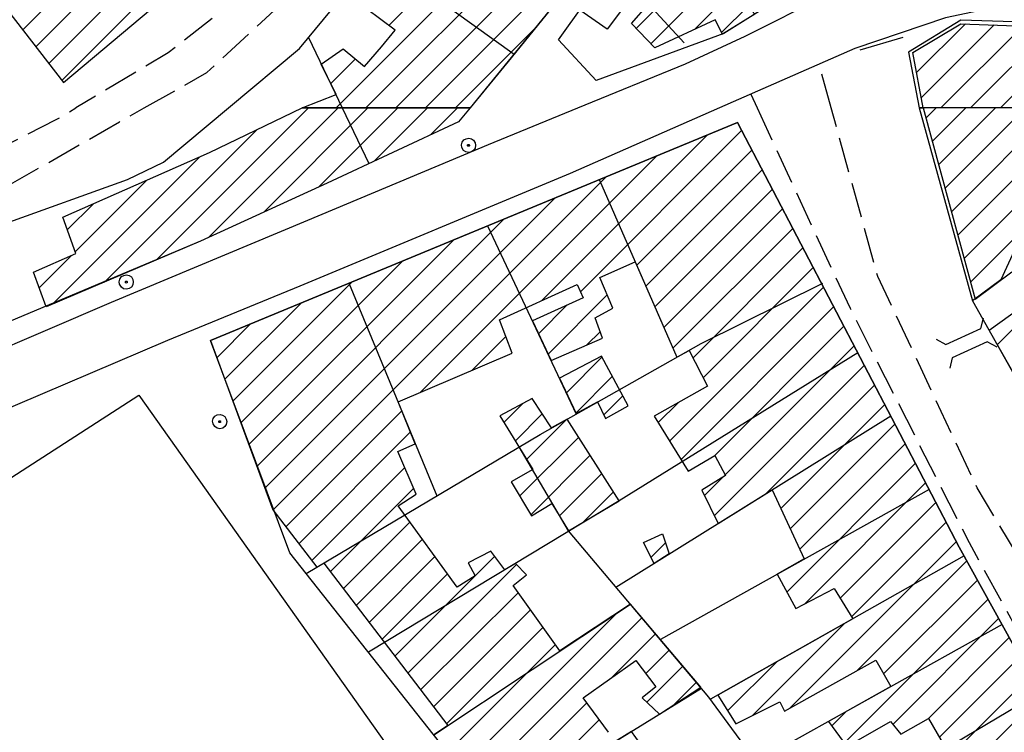
# Model space of a CAD drawing. Units: millimetres. Extents: x 5741 to 9021, y 664 to 6251.
# Drawn here: x 6950 to 7034, y 2411 to 2472 of the extents above; entities that cross this region are included whole.
import ezdxf

# ---------------------------------------------------------------- set-up
doc = ezdxf.new("R2010")
doc.units = ezdxf.units.MM
doc.linetypes.add('T01', pattern=[10000, 10000])
doc.linetypes.add('T12', pattern=[4, 3, -1])
for name, color, linetype in [('ACHURADO_CONSTRUCCION', 9, 'Continuous'), ('CANCHAS_ESTADIOS', 45, 'Continuous'), ('CONSTRUCCION', 243, 'Continuous'), ('OBRAS_DE_ARTE', 35, 'Continuous'), ('POSTACION', 40, 'Continuous'), ('RED_VIAL_DE_TIERRA', 20, 'Continuous'), ('RED_VIAL_PAVIMENTADA', 1, 'Continuous'), ('SUBDIVISION_PREDIAL', 9, 'Continuous')]:
    doc.layers.add(name, color=color, linetype=linetype)

# ---------------------------------------------------------------- blocks, each defined once
blk = doc.blocks.new('COD028', base_point=(665285.581675, 5896612.297235))
at = {"layer": 'POSTACION'}
for points in [[(665285.596979, 5896611.689933), (665285.355834, 5896611.731635), (665285.159074, 5896611.863198), (665285.014229, 5896612.108533), (665284.973947, 5896612.326902), (665285.03333, 5896612.556296), (665285.173022, 5896612.760109), (665285.37252, 5896612.863574), (665285.607806, 5896612.902086), (665285.831851, 5896612.857845), (665286.019323, 5896612.735298), (665286.141418, 5896612.51406), (665286.178534, 5896612.301785), (665286.13775, 5896612.05333), (665286.027848, 5896611.870959), (665285.835995, 5896611.741946)], [(665285.590431, 5896612.374756), (665285.618697, 5896612.369534), (665285.642106, 5896612.358016), (665285.652682, 5896612.337898), (665285.663474, 5896612.309604), (665285.669086, 5896612.287279), (665285.665691, 5896612.26364), (665285.654239, 5896612.240762), (665285.640564, 5896612.225997), (665285.613544, 5896612.222052), (665285.583647, 5896612.2129), (665285.551259, 5896612.22208), (665285.522885, 5896612.231391), (665285.510543, 5896612.242244), (665285.505962, 5896612.263579), (665285.505424, 5896612.284022), (665285.50931, 5896612.327115), (665285.523693, 5896612.353156), (665285.538479, 5896612.363865), (665285.554404, 5896612.369496), (665285.569379, 5896612.373051)]]:
    blk.add_lwpolyline(points, close=True, dxfattribs=at)

msp = doc.modelspace()

# ---------------------------------------------------------------- linework, layer by layer
at = {"layer": 'ACHURADO_CONSTRUCCION', "linetype": 'T01'}
for points in [[(6981.182, 2471.071), (7001.542, 2491.431)], [(6949.892, 2470.691), (6970.392, 2491.181)], [(6951.002, 2469.251), (6971.442, 2489.691)], [(6976.672, 2464.021), (7003.052, 2490.401)], [(6979.222, 2464.021), (7004.562, 2489.361)], [(6952.112, 2467.821), (6972.492, 2488.201)], [(6981.772, 2464.021), (7006.072, 2488.321)], [(6953.222, 2466.381), (6973.552, 2486.711)], [(6984.312, 2464.021), (7003.712, 2483.421)], [(7002.312, 2470.811), (7013.642, 2482.141)], [(7003.562, 2469.511), (7015.012, 2480.961)], [(7007.362, 2470.771), (7016.372, 2479.771)], [(7009.612, 2470.471), (7011.872, 2472.731)], [(7026.272, 2467.041), (7030.442, 2471.211)], [(7026.662, 2464.881), (7032.892, 2471.121)], [(6986.862, 2464.021), (6993.682, 2470.851)], [(7028.342, 2464.021), (7035.352, 2471.021)], [(7030.892, 2464.021), (7037.802, 2470.931)], [(7033.432, 2464.021), (7040.262, 2470.841)], [(6976.222, 2466.111), (6978.322, 2468.211)], [(6961.322, 2451.041), (6974.302, 2464.021)], [(6961.322, 2451.041), (6974.302, 2464.021)], [(6965.802, 2452.981), (6976.842, 2464.021)], [(6970.502, 2455.131), (6979.392, 2464.021)], [(6975.192, 2457.281), (6981.942, 2464.021)], [(6979.962, 2459.501), (6984.482, 2464.021)], [(6984.742, 2461.731), (6987.032, 2464.021)], [(7027.062, 2463.151), (7027.932, 2464.021)], [(7027.602, 2461.151), (7030.482, 2464.021)], [(7028.152, 2459.151), (7033.022, 2464.021)], [(7028.692, 2457.151), (7035.572, 2464.021)], [(7029.242, 2455.151), (7038.112, 2464.021)], [(6956.882, 2449.151), (6969.882, 2462.151)], [(6956.882, 2449.151), (6969.882, 2462.151)], [(6997.552, 2448.321), (7011.322, 2462.091)], [(6997.552, 2448.321), (7011.322, 2462.091)], [(7029.782, 2453.151), (7038.662, 2462.021)], [(6994.242, 2447.561), (7008.412, 2461.721)], [(6994.242, 2447.561), (7008.412, 2461.721)], [(7002.352, 2450.571), (7012.192, 2460.421)], [(7002.352, 2450.571), (7012.192, 2460.421)], [(6952.442, 2447.261), (6965.032, 2459.851)], [(6952.442, 2447.261), (6965.032, 2459.851)], [(6983.862, 2439.721), (7004.072, 2459.931)], [(6983.862, 2439.721), (7004.072, 2459.931)], [(7030.332, 2451.151), (7038.992, 2459.801)], [(7030.332, 2451.151), (7038.992, 2459.801)], [(7003.132, 2448.801), (7013.072, 2458.751)], [(7003.132, 2448.801), (7013.072, 2458.751)], [(6954.382, 2451.741), (6960.482, 2457.841)], [(6954.382, 2451.741), (6960.482, 2457.841)], [(6971.282, 2429.691), (6999.732, 2458.131)], [(6971.282, 2429.691), (6999.732, 2458.131)], [(7030.882, 2449.151), (7039.902, 2458.171)], [(7030.882, 2449.151), (7039.902, 2458.171)], [(7003.902, 2447.031), (7013.942, 2457.071)], [(7003.902, 2447.031), (7013.942, 2457.071)], [(6970.592, 2431.541), (6995.382, 2456.341)], [(6970.592, 2431.541), (6995.382, 2456.341)], [(6953.702, 2453.611), (6955.932, 2455.841)], [(7004.682, 2445.271), (7014.812, 2455.401)], [(7004.682, 2445.271), (7014.812, 2455.401)], [(6969.902, 2433.401), (6991.042, 2454.541)], [(6969.902, 2433.401), (6991.042, 2454.541)], [(7005.452, 2443.501), (7015.692, 2453.731)], [(7005.452, 2443.501), (7015.692, 2453.731)], [(6969.222, 2435.261), (6986.702, 2452.741)], [(6969.222, 2435.261), (6986.702, 2452.741)], [(7007.162, 2442.661), (7016.562, 2452.061)], [(7007.162, 2442.661), (7016.562, 2452.061)], [(6951.292, 2448.651), (6954.072, 2451.431)], [(6951.292, 2448.651), (6954.072, 2451.431)], [(6968.532, 2437.121), (6982.362, 2450.951)], [(6968.532, 2437.121), (6982.362, 2450.951)], [(7033.162, 2443.801), (7040.742, 2451.371)], [(7033.162, 2443.801), (7040.742, 2451.371)], [(7008.032, 2440.981), (7017.442, 2450.391)], [(7008.032, 2440.981), (7017.442, 2450.391)], [(6967.842, 2438.981), (6978.022, 2449.151)], [(6967.842, 2438.981), (6978.022, 2449.151)], [(7005.172, 2435.571), (7018.312, 2448.711)], [(7005.172, 2435.571), (7018.312, 2448.711)], [(6994.782, 2443.001), (6999.832, 2448.061)], [(6994.782, 2443.001), (6999.832, 2448.061)], [(6967.152, 2440.841), (6973.672, 2447.351)], [(6967.152, 2440.841), (6973.672, 2447.351)], [(6993.962, 2444.731), (6996.422, 2447.191)], [(6993.962, 2444.731), (6996.422, 2447.191)], [(7006.142, 2433.991), (7019.182, 2447.041)], [(7006.142, 2433.991), (7019.182, 2447.041)], [(6966.472, 2442.691), (6969.332, 2445.561)], [(6966.472, 2442.691), (6969.332, 2445.561)], [(7009.022, 2434.341), (7020.062, 2445.371)], [(7009.022, 2434.341), (7020.062, 2445.371)], [(6988.302, 2441.611), (6991.172, 2444.491)], [(6988.302, 2441.611), (6991.172, 2444.491)], [(6998.102, 2443.781), (6999.222, 2444.901)], [(6998.102, 2443.781), (6999.222, 2444.901)], [(7009.922, 2432.681), (7020.932, 2443.701)], [(7009.922, 2432.681), (7020.932, 2443.701)], [(6996.352, 2439.691), (6999.382, 2442.731)], [(6996.352, 2439.691), (6999.382, 2442.731)], [(7008.992, 2429.211), (7021.802, 2442.031)], [(7008.992, 2429.211), (7021.802, 2442.031)], [(6997.152, 2437.951), (7000.272, 2441.071)], [(6997.152, 2437.951), (7000.272, 2441.071)], [(7013.402, 2431.071), (7022.682, 2440.351)], [(7013.402, 2431.071), (7022.682, 2440.351)], [(6999.552, 2437.801), (7001.162, 2439.421)], [(6999.552, 2437.801), (7001.162, 2439.421)], [(6991.012, 2437.161), (6992.622, 2438.771)], [(6991.012, 2437.161), (6992.622, 2438.771)], [(7004.202, 2437.151), (7005.892, 2438.841)], [(7004.202, 2437.151), (7005.892, 2438.841)], [(7014.672, 2429.801), (7023.552, 2438.681)], [(7014.672, 2429.801), (7023.552, 2438.681)], [(6972.382, 2428.241), (6982.282, 2438.141)], [(6972.382, 2428.241), (6982.282, 2438.141)], [(6991.992, 2435.591), (6994.282, 2437.881)], [(6991.992, 2435.591), (6994.282, 2437.881)], [(6992.962, 2434.011), (6996.362, 2437.421)], [(6992.962, 2434.011), (6996.362, 2437.421)], [(7015.472, 2428.061), (7024.422, 2437.011)], [(7015.472, 2428.061), (7024.422, 2437.011)], [(6973.492, 2426.801), (6983.032, 2436.341)], [(6973.492, 2426.801), (6983.032, 2436.341)], [(6992.352, 2430.861), (6997.402, 2435.911)], [(6992.352, 2430.861), (6997.402, 2435.911)], [(7016.282, 2426.321), (7025.302, 2435.341)], [(7016.282, 2426.321), (7025.302, 2435.341)], [(6993.302, 2429.271), (6998.382, 2434.351)], [(6993.302, 2429.271), (6998.382, 2434.351)], [(6974.592, 2425.361), (6982.532, 2433.301)], [(6974.592, 2425.361), (6982.532, 2433.301)], [(7015.182, 2422.671), (7026.172, 2433.671)], [(7015.182, 2422.671), (7026.172, 2433.671)], [(6995.752, 2429.171), (6999.372, 2432.791)], [(6995.752, 2429.171), (6999.372, 2432.791)], [(7008.152, 2430.921), (7009.702, 2432.471)], [(7008.152, 2430.921), (7009.702, 2432.471)], [(6976.172, 2424.401), (6983.292, 2431.521)], [(6976.172, 2424.401), (6983.292, 2431.521)], [(7016.722, 2421.671), (7027.042, 2431.991)], [(7016.722, 2421.671), (7027.042, 2431.991)], [(6997.742, 2428.611), (7000.362, 2431.231)], [(6997.742, 2428.611), (7000.362, 2431.231)], [(7019.732, 2422.141), (7027.922, 2430.321)], [(7019.732, 2422.141), (7027.922, 2430.321)], [(6977.272, 2422.951), (6982.972, 2428.651)], [(6977.272, 2422.951), (6982.972, 2428.651)], [(7020.702, 2420.561), (7028.792, 2428.651)], [(7020.702, 2420.561), (7028.792, 2428.651)], [(6978.382, 2421.511), (6984.042, 2427.181)], [(6978.382, 2421.511), (6984.042, 2427.181)], [(7003.572, 2425.631), (7004.812, 2426.881)], [(7003.572, 2425.631), (7004.812, 2426.881)], [(7015.432, 2412.751), (7029.672, 2426.981)], [(7015.432, 2412.751), (7029.672, 2426.981)], [(6979.482, 2420.071), (6985.112, 2425.701)], [(6979.482, 2420.071), (6985.112, 2425.701)], [(6981.682, 2417.181), (6990.222, 2425.721)], [(6981.682, 2417.181), (6990.222, 2425.721)], [(6982.792, 2415.741), (6992.072, 2425.021)], [(6982.792, 2415.741), (6992.072, 2425.021)], [(7021.172, 2415.941), (7030.562, 2425.331)], [(7021.172, 2415.941), (7030.562, 2425.331)], [(6980.582, 2418.621), (6986.182, 2424.221)], [(6980.582, 2418.621), (6986.182, 2424.221)], [(7023.452, 2415.671), (7031.472, 2423.691)], [(7023.452, 2415.671), (7031.472, 2423.691)], [(6983.892, 2414.301), (6992.242, 2422.641)], [(6983.892, 2414.301), (6992.242, 2422.641)], [(7020.092, 2409.771), (7032.382, 2422.051)], [(7020.092, 2409.771), (7032.382, 2422.051)], [(6984.992, 2412.851), (6993.292, 2421.151)], [(6984.992, 2412.851), (6993.292, 2421.151)], [(6987.322, 2407.541), (7000.622, 2420.841)], [(6987.322, 2407.541), (7000.622, 2420.841)], [(6988.442, 2406.121), (7002.792, 2420.471)], [(6988.442, 2406.121), (7002.792, 2420.471)], [(7012.262, 2412.121), (7020.152, 2420.001)], [(7012.262, 2412.121), (7020.152, 2420.001)], [(7024.232, 2411.361), (7033.282, 2420.411)], [(7024.232, 2411.361), (7033.282, 2420.411)], [(6986.102, 2411.411), (6994.352, 2419.661)], [(6986.102, 2411.411), (6994.352, 2419.661)], [(7000.242, 2415.371), (7003.962, 2419.091)], [(7000.242, 2415.371), (7003.962, 2419.091)], [(6986.192, 2408.961), (6995.412, 2418.181)], [(6986.192, 2408.961), (6995.412, 2418.181)], [(7027.292, 2411.871), (7034.192, 2418.781)], [(7027.292, 2411.871), (7034.192, 2418.781)], [(7003.132, 2415.721), (7005.132, 2417.711)], [(7003.132, 2415.721), (7005.132, 2417.711)], [(7010.122, 2412.521), (7014.292, 2416.691)], [(7010.122, 2412.521), (7014.292, 2416.691)], [(7028.222, 2410.261), (7035.102, 2417.141)], [(7028.222, 2410.261), (7035.102, 2417.141)], [(7003.232, 2413.271), (7006.292, 2416.331)], [(7003.232, 2413.271), (7006.292, 2416.331)], [(7005.562, 2413.061), (7007.462, 2414.961)], [(7005.562, 2413.061), (7007.462, 2414.961)], [(7027.232, 2406.731), (7036.002, 2415.501)], [(7027.232, 2406.731), (7036.002, 2415.501)], [(7020.312, 2397.261), (7036.912, 2413.861)], [(7020.312, 2397.261), (7036.912, 2413.861)], [(6989.572, 2404.701), (6998.082, 2413.211)], [(6989.572, 2404.701), (6998.082, 2413.211)], [(7019.022, 2411.241), (7020.222, 2412.441)], [(7019.022, 2411.241), (7020.222, 2412.441)], [(6990.692, 2403.281), (6999.162, 2411.751)], [(6990.692, 2403.281), (6999.162, 2411.751)]]:
    msp.add_lwpolyline(points, dxfattribs=at)
at = {"layer": 'CANCHAS_ESTADIOS'}
msp.add_polyline3d([(6959.802, 2439.481, 3.01), (7007.552, 2372.151, 2.61), (6961.872, 2337.671, 2.67), (6905.342, 2404.361, 3.05)], close=True, dxfattribs=at)
msp.add_polyline3d([(6959.802, 2439.481, 3.01), (7007.552, 2372.151, 2.61), (6961.872, 2337.671, 2.67), (6905.342, 2404.361, 3.05)], close=True, dxfattribs=at)
at = {"layer": 'CONSTRUCCION'}
for points in [[(6923.48, 2464.021, 12.88), (6943.772, 2478.591, 12.88), (6953.372, 2466.191, 12.72), (6975.132, 2484.471, 12.72), (6967.012, 2495.961, 12.72), (6991.838, 2515.486, 12.72), (6987.118, 2522.39, 12.72), (7003.055, 2533.877, 12.72), (6997.252, 2551.961, 9.77), (6987.082, 2549.421, 9.77), (6987.12, 2548.784, 9.77), (6985.322, 2548.161, 9.77), (6985.949, 2544.407, 9.96), (6973.524, 2541.657, 12.5), (6965.646, 2539.978, 12.53), (6962.145, 2547.119, 11.26), (6947.671, 2537.8, 8.01), (6928.687, 2525.048, 11.35), (6910.512, 2512.691, 12.9), (6902.572, 2507.351, 14.45), (6910.193, 2464.021, 12.49), (6910.193, 2464.021, 12.49)], [(7016.442, 2479.711, 5.75), (7010.952, 2473.781, 5.75), (7012.462, 2472.05, 5.67), (7009.685, 2470.332, 5.6), (7009.062, 2471.551, 5.6), (7003.893, 2469.172, 5.6), (7001.912, 2471.231, 5.73), (7003.364, 2472.881, 5.77), (7002.348, 2474.101, 5.77), (6999.832, 2470.751, 5.77), (6997.488, 2472.383, 5.8), (7003.242, 2480.421, 5.71), (7004.692, 2479.541, 5.71), (7014.382, 2489.921, 5.56), (7011.152, 2491.501, 5.56), (7012.002, 2493.421, 5.56), (7011.382, 2493.771, 5.56), (7014.182, 2499.411, 5.88), (7020.264, 2496.445, 5.96), (7016.041, 2487.449, 5.79), (7012.426, 2483.208, 6.28), (7016.442, 2479.711, 5.88)], [(6973.776, 2464.021, 6.81), (6976.686, 2465.177, 6.81), (6975.392, 2467.77, 6.16), (6977.277, 2469.087, 6.16), (6979.082, 2467.571, 6.59), (6980.552, 2469.241, 6.56), (6981.707, 2470.68, 6.5), (6978.046, 2473.429, 6.72), (6980.926, 2476.548, 6.72), (6983.849, 2474.436, 6.15), (6993.762, 2486.831, 6), (6992.822, 2487.731, 6), (6994.772, 2489.951, 6), (6996.642, 2488.461, 6.03), (6997.682, 2490.211, 6.04), (6995.822, 2491.791, 6.73), (6997.782, 2494.011, 6.73), (7006.984, 2487.702, 6.35), (7000.752, 2479.541, 5.98), (6991.627, 2468.317, 5.98), (6988.134, 2464.021, 5.98), (6988.134, 2464.021, 5.98)], [(7026.822, 2464.021, 6.26), (7025.962, 2468.751, 6.97), (7030.062, 2471.221, 7.58), (7058.942, 2470.151, 7.75), (7068.182, 2470.051, 6.42), (7067.806, 2464.021, 6.42), (7067.806, 2464.021, 6.42)], [(6988.134, 2464.021, 5.98), (6987.132, 2462.846, 5.98), (6987.132, 2462.846, 5.98), (6975.897, 2457.601, 6.44), (6965.087, 2452.651, 6.72), (6951.892, 2447.021, 6.56), (6950.802, 2449.991, 6.64), (6954.439, 2451.592, 7.11), (6953.316, 2454.685, 7.04), (6965.859, 2460.206, 7.23), (6973.776, 2464.021, 6.81), (6973.776, 2464.021, 6.81), (6988.135, 2464.021, 5.64)], [(6988.134, 2464.021, 5.98), (6987.132, 2462.846, 5.98), (6987.132, 2462.846, 5.98), (6975.897, 2457.601, 6.44), (6965.087, 2452.651, 6.72), (6951.892, 2447.021, 6.56), (6950.802, 2449.991, 6.64), (6954.439, 2451.592, 7.11), (6953.316, 2454.685, 7.04), (6965.859, 2460.206, 7.23), (6973.776, 2464.021, 6.81), (6973.776, 2464.021, 6.81), (6988.135, 2464.021, 5.64)], [(6999.342, 2442.811, 5.43), (6995.772, 2440.945, 5.94), (6997.171, 2437.907, 5.86), (6999.007, 2438.905, 5.72), (6999.702, 2437.501, 5.68), (7001.613, 2438.587, 5.68)], [(6999.342, 2442.811, 5.43), (6995.772, 2440.945, 5.94), (6997.171, 2437.907, 5.86), (6999.007, 2438.905, 5.72), (6999.702, 2437.501, 5.68), (7001.613, 2438.587, 5.68)], [(7000.847, 2430.449, 5.93), (6996.426, 2437.451, 5.77), (6995.075, 2436.69, 5.62), (6993.412, 2439.191, 5.32), (6990.672, 2437.721, 5.41), (6993.492, 2433.151, 5.59), (6991.62, 2432.074, 5.23), (6993.377, 2429.166, 5.23), (6995.11, 2430.228, 5.96), (6996.519, 2427.892, 6.19)], [(7000.847, 2430.449, 5.93), (6996.426, 2437.451, 5.77), (6995.075, 2436.69, 5.62), (6993.412, 2439.191, 5.32), (6990.672, 2437.721, 5.41), (6993.492, 2433.151, 5.59), (6991.62, 2432.074, 5.23), (6993.377, 2429.166, 5.23), (6995.11, 2430.228, 5.96), (6996.519, 2427.892, 6.19)]]:
    msp.add_polyline3d(points, close=True, dxfattribs=at)
for points in [[(7076.952, 2464.021, 5.42), (7026.501, 2464.021, 5.8), (7026.822, 2464.021, 6.26), (7031.275, 2447.701, 7.19), (7034.402, 2450.011, 7.54)], [(7076.952, 2464.021, 5.42), (7026.501, 2464.021, 5.8), (7026.822, 2464.021, 6.26), (7031.275, 2447.701, 7.19), (7034.402, 2450.011, 7.54)], [(7045.917, 2397.586, 5.56), (7029.912, 2426.511, 5.69), (7010.957, 2462.776, 5.63), (6965.927, 2444.146, 6.66), (6971.272, 2429.701, 6.91), (6975.031, 2424.784, 7.01), (6975.61, 2425.129, 6.41), (6986.215, 2411.262, 6.13), (6985.016, 2410.463, 6.13)], [(7045.917, 2397.586, 5.56), (7029.912, 2426.511, 5.69), (7010.957, 2462.776, 5.63), (6965.927, 2444.146, 6.66), (6971.272, 2429.701, 6.91), (6975.031, 2424.784, 7.01), (6975.61, 2425.129, 6.41), (6986.215, 2411.262, 6.13), (6985.016, 2410.463, 6.13)], [(6999.939, 2410.685, 5.16), (6997.776, 2413.639, 5.15), (7002.29, 2416.815, 5.47), (7004.002, 2414.581, 5.3), (7002.83, 2413.64, 5.15), (7004.309, 2412.236, 5.15), (7007.822, 2414.528, 5.21), (7001.812, 2421.634, 5.58), (6995.793, 2417.644, 5.34), (6991.812, 2423.241, 4.81), (6992.942, 2424.141, 4.66), (6991.996, 2425.115, 4.66), (6991.087, 2424.567, 4.8), (6989.892, 2426.161, 5.33), (6987.962, 2425.171, 5.38), (6988.552, 2424.054, 5.38), (6987.012, 2423.071, 5.43), (6981.982, 2430.031, 5.44), (6983.502, 2431.031, 5.46), (6981.942, 2434.672, 5.49), (6983.439, 2435.34, 5.63), (6981.96, 2438.912, 5.71), (6991.712, 2443.071, 5.94), (6990.642, 2445.911, 6.19), (6997.262, 2448.941, 6.19), (6997.786, 2447.81, 6.19), (6993.439, 2445.834, 6.14), (6995.037, 2442.439, 5.99), (6999.421, 2444.366, 5.99), (6998.792, 2446.101, 5.99), (7000.312, 2446.931, 5.95), (6999.216, 2449.529, 5.95), (7002.212, 2450.891, 5.73), (7005.787, 2442.726, 5.42), (7006.828, 2443.313, 5.42), (7008.403, 2440.259, 5.62), (7003.857, 2437.694, 5.54), (7006.762, 2432.981, 5.53), (7009.022, 2434.337, 5.53), (7009.954, 2432.617, 5.51), (7007.922, 2431.381, 5.29), (7009.322, 2428.536, 5.26), (7013.917, 2431.398, 5.55), (7016.673, 2425.494, 5.77), (7014.349, 2424.203, 5.83), (7015.942, 2421.261, 5.42), (7019.222, 2422.981, 5.72), (7020.811, 2420.38, 5.72), (7009.278, 2413.865, 4.86), (7010.832, 2411.401, 4.86), (7014.572, 2413.281, 5.2), (7014.992, 2412.501, 5.2), (7022.788, 2416.845, 5.5), (7024.064, 2414.587, 5.5), (7018.753, 2411.622, 5.32), (7020.322, 2409.461, 5.23), (7024.042, 2411.601, 5.51), (7024.912, 2410.541, 5.51), (7027.284, 2411.879, 5.51), (7028.783, 2409.308, 5.26)], [(6999.939, 2410.685, 5.16), (6997.776, 2413.639, 5.15), (7002.29, 2416.815, 5.47), (7004.002, 2414.581, 5.3), (7002.83, 2413.64, 5.15), (7004.309, 2412.236, 5.15), (7007.822, 2414.528, 5.21), (7001.812, 2421.634, 5.58), (6995.793, 2417.644, 5.34), (6991.812, 2423.241, 4.81), (6992.942, 2424.141, 4.66), (6991.996, 2425.115, 4.66), (6991.087, 2424.567, 4.8), (6989.892, 2426.161, 5.33), (6987.962, 2425.171, 5.38), (6988.552, 2424.054, 5.38), (6987.012, 2423.071, 5.43), (6981.982, 2430.031, 5.44), (6983.502, 2431.031, 5.46), (6981.942, 2434.672, 5.49), (6983.439, 2435.34, 5.63), (6981.96, 2438.912, 5.71), (6991.712, 2443.071, 5.94), (6990.642, 2445.911, 6.19), (6997.262, 2448.941, 6.19), (6997.786, 2447.81, 6.19), (6993.439, 2445.834, 6.14), (6995.037, 2442.439, 5.99), (6999.421, 2444.366, 5.99), (6998.792, 2446.101, 5.99), (7000.312, 2446.931, 5.95), (6999.216, 2449.529, 5.95), (7002.212, 2450.891, 5.73), (7005.787, 2442.726, 5.42), (7006.828, 2443.313, 5.42), (7008.403, 2440.259, 5.62), (7003.857, 2437.694, 5.54), (7006.762, 2432.981, 5.53), (7009.022, 2434.337, 5.53), (7009.954, 2432.617, 5.51), (7007.922, 2431.381, 5.29), (7009.322, 2428.536, 5.26), (7013.917, 2431.398, 5.55), (7016.673, 2425.494, 5.77), (7014.349, 2424.203, 5.83), (7015.942, 2421.261, 5.42), (7019.222, 2422.981, 5.72), (7020.811, 2420.38, 5.72), (7009.278, 2413.865, 4.86), (7010.832, 2411.401, 4.86), (7014.572, 2413.281, 5.2), (7014.992, 2412.501, 5.2), (7022.788, 2416.845, 5.5), (7024.064, 2414.587, 5.5), (7018.753, 2411.622, 5.32), (7020.322, 2409.461, 5.23), (7024.042, 2411.601, 5.51), (7024.912, 2410.541, 5.51), (7027.284, 2411.879, 5.51), (7028.783, 2409.308, 5.26)], [(7035.915, 2447.485, 7.55), (7032.472, 2445.011, 7.55), (7035.305, 2440.05, 7.55)], [(7035.915, 2447.485, 7.55), (7032.472, 2445.011, 7.55), (7035.305, 2440.05, 7.55)], [(7005.129, 2425.925, 5.81), (7003.836, 2425.12, 5.76), (7002.942, 2426.891, 5.76), (7004.562, 2427.651, 5.76), (7005.129, 2425.925, 5.81)], [(7005.129, 2425.925, 5.81), (7003.836, 2425.12, 5.76), (7002.942, 2426.891, 5.76), (7004.562, 2427.651, 5.76), (7005.129, 2425.925, 5.81)], [(7003.028, 2409.215, 4.45), (7001.913, 2410.76, 4.45), (6998.775, 2408.825, 5.46)], [(7003.028, 2409.215, 4.45), (7001.913, 2410.76, 4.45), (6998.775, 2408.825, 5.46)]]:
    msp.add_polyline3d(points, dxfattribs=at)
at = {"layer": 'OBRAS_DE_ARTE'}
for points in [[(7021.451, 2468.994, 3.39), (7025.134, 2470.072, 3.39)], [(7027.934, 2444.281, 3.39), (7028.777, 2443.806, 3.39), (7031.77, 2445.169, 3.39), (7031.981, 2446.053, 3.39)], [(7027.934, 2444.281, 3.39), (7028.777, 2443.806, 3.39), (7031.77, 2445.169, 3.39), (7031.981, 2446.053, 3.39)], [(7033.154, 2443.576, 3.39), (7032.311, 2444.051, 3.39), (7029.319, 2442.688, 3.39), (7029.108, 2441.805, 3.39)], [(7033.154, 2443.576, 3.39), (7032.311, 2444.051, 3.39), (7029.319, 2442.688, 3.39), (7029.108, 2441.805, 3.39)]]:
    msp.add_polyline3d(points, dxfattribs=at)
at = {"layer": 'RED_VIAL_DE_TIERRA', "linetype": 'T12', "flags": 128}
for points in [[(7076.952, 2599.392), (7075.432, 2598.171), (7066.572, 2591.681), (7058.612, 2586.671), (7050.242, 2581.471), (7042.762, 2575.691), (7037.772, 2570.701), (7030.702, 2563.901), (7024.592, 2557.251), (7018.982, 2548.841), (7011.012, 2535.221), (7006.142, 2527.231), (7001.172, 2516.471), (6997.022, 2507.791), (6990.942, 2499.531), (6982.782, 2489.121), (6976.342, 2481.031), (6969.172, 2474.071), (6962.332, 2468.731), (6954.416, 2464.021)], [(6960.266, 2464.021), (6965.632, 2467.041), (6974.742, 2475.461), (6984.592, 2485.461), (6992.812, 2495.411), (6999.132, 2504.331), (7003.562, 2513.501), (7008.812, 2523.221), (7015.262, 2535.941), (7021.612, 2547.241), (7024.632, 2552.041), (7029.072, 2548.381), (7032.292, 2545.061), (7028.762, 2541.051), (7025.912, 2537.881)], [(7018.982, 2464.021), (7017.942, 2467.766)], [(7012.109, 2465.202), (7012.638, 2464.021)], [(6883.252, 2456.441), (6873.292, 2447.141), (6874.342, 2442.961), (6881.642, 2434.721), (6883.782, 2433.551), (6889.002, 2434.011), (6901.242, 2439.361), (6908.872, 2442.871), (6918.582, 2447.331), (6928.672, 2451.821), (6941.982, 2457.591), (6952.752, 2463.031), (6954.416, 2464.021)], [(6883.252, 2456.441), (6873.292, 2447.141), (6874.342, 2442.961), (6881.642, 2434.721), (6883.782, 2433.551), (6889.002, 2434.011), (6901.242, 2439.361), (6908.872, 2442.871), (6918.582, 2447.331), (6928.672, 2451.821), (6941.982, 2457.591), (6952.752, 2463.031), (6954.416, 2464.021)], [(6897.052, 2416.961), (6893.572, 2420.811), (6889.412, 2425.721), (6891.092, 2430.041), (6914.442, 2441.561), (6930.092, 2448.611), (6945.632, 2455.661), (6958.152, 2462.831), (6960.266, 2464.021)], [(6897.052, 2416.961), (6893.572, 2420.811), (6889.412, 2425.721), (6891.092, 2430.041), (6914.442, 2441.561), (6930.092, 2448.611), (6945.632, 2455.661), (6958.152, 2462.831), (6960.266, 2464.021)], [(7012.638, 2464.021), (7020.582, 2446.921), (7030.752, 2426.891), (7039.652, 2410.701), (7046.752, 2398.531), (7046.162, 2396.211), (7045.102, 2392.471), (7044.372, 2387.271), (7047.947, 2380.54), (7060.452, 2361.891), (7067.172, 2350.501), (7071.732, 2340.931), (7071.322, 2339.111), (7053.492, 2328.841), (7047.142, 2325.431), (7037.692, 2339.731), (7031.142, 2348.741), (7019.852, 2362.621), (7014.772, 2368.961)], [(7012.638, 2464.021), (7020.582, 2446.921), (7030.752, 2426.891), (7039.652, 2410.701), (7046.752, 2398.531), (7046.162, 2396.211), (7045.102, 2392.471), (7044.372, 2387.271), (7047.947, 2380.54), (7060.452, 2361.891), (7067.172, 2350.501), (7071.732, 2340.931), (7071.322, 2339.111), (7053.492, 2328.841), (7047.142, 2325.431), (7037.692, 2339.731), (7031.142, 2348.741), (7019.852, 2362.621), (7014.772, 2368.961)], [(7076.952, 2337.741), (7076.122, 2339.081), (7067.492, 2355.431), (7059.282, 2368.561), (7050.092, 2382.451), (7047.132, 2388.211), (7047.602, 2391.071), (7050.972, 2395.021), (7053.362, 2397.131), (7041.592, 2414.631), (7031.442, 2431.581), (7022.952, 2449.631), (7018.982, 2464.021)], [(7076.952, 2337.741), (7076.122, 2339.081), (7067.492, 2355.431), (7059.282, 2368.561), (7050.092, 2382.451), (7047.132, 2388.211), (7047.602, 2391.071), (7050.972, 2395.021), (7053.362, 2397.131), (7041.592, 2414.631), (7031.442, 2431.581), (7022.952, 2449.631), (7018.982, 2464.021)]]:
    msp.add_lwpolyline(points, dxfattribs=at)
at = {"layer": 'RED_VIAL_PAVIMENTADA'}
for points in [[(6997.336, 2464.021, 3.52), (7006.532, 2467.781, 3.52), (7011.622, 2470.151, 3.47), (7018.542, 2473.651, 3.41), (7028.032, 2476.821, 3.45), (7034.062, 2478.001, 3.53), (7033.902, 2480.811, 3.47), (7046.992, 2497.611, 3.34), (7057.212, 2510.371, 3.53), (7069.022, 2525.331, 3.54), (7075.802, 2533.971, 3.54), (7076.952, 2535.121, 3.47)], [(7076.952, 2471.637, 3.68), (7068.492, 2472.051, 3.68), (7048.432, 2472.721, 3.68), (7035.672, 2473.181, 3.74), (7028.732, 2471.721, 3.67), (7021.002, 2469.111, 3.63), (7009.423, 2464.021, 3.67)], [(7009.423, 2464.021, 3.67), (6996.662, 2458.411, 3.67), (6973.582, 2448.811, 3.78), (6962.262, 2444.161, 4.01), (6944.932, 2436.781, 3.95), (6931.282, 2429.411, 3.94), (6921.312, 2423.051, 3.93), (6911.602, 2415.791, 4.02), (6904.312, 2409.661, 4.17), (6897.362, 2403.831, 4.66), (6894.532, 2401.361, 4.82)], [(7009.423, 2464.021, 3.67), (6996.662, 2458.411, 3.67), (6973.582, 2448.811, 3.78), (6962.262, 2444.161, 4.01), (6944.932, 2436.781, 3.95), (6931.282, 2429.411, 3.94), (6921.312, 2423.051, 3.93), (6911.602, 2415.791, 4.02), (6904.312, 2409.661, 4.17), (6897.362, 2403.831, 4.66), (6894.532, 2401.361, 4.82)], [(6897.052, 2416.961, 4.38), (6899.102, 2416.141, 4.28), (6903.172, 2416.401, 4.16), (6910.932, 2422.381, 3.9), (6925.542, 2432.001, 3.9), (6940.722, 2440.261, 3.83), (6957.472, 2447.421, 3.92), (6974.252, 2454.441, 3.8), (6989.682, 2460.891, 3.67), (6997.336, 2464.021, 3.52)], [(6897.052, 2416.961, 4.38), (6899.102, 2416.141, 4.28), (6903.172, 2416.401, 4.16), (6910.932, 2422.381, 3.9), (6925.542, 2432.001, 3.9), (6940.722, 2440.261, 3.83), (6957.472, 2447.421, 3.92), (6974.252, 2454.441, 3.8), (6989.682, 2460.891, 3.67), (6997.336, 2464.021, 3.52)]]:
    msp.add_polyline3d(points, dxfattribs=at)
at = {"layer": 'SUBDIVISION_PREDIAL'}
for points in [[(6967.467, 2464.021, 9.65), (6973.552, 2469.111, 9.65), (6991.602, 2490.931, 9.06), (6996.282, 2496.691, 9.06), (6999.802, 2500.411, 9.03), (7005.602, 2512.311, 8.9), (7017.612, 2536.421, 6.56), (7023.592, 2546.391, 7.19), (7025.322, 2548.951, 7.4), (7029.982, 2545.761, 6.16), (7024.462, 2537.081, 5.78), (7022.685, 2527.022, 4.59), (7027.546, 2513.209, 4.28), (7025.342, 2506.971, 4.22), (7017.099, 2489.234, 4.19), (7019.538, 2476.498, 4.98), (7009.792, 2470.371, 5.11), (6998.892, 2466.371, 5.56), (6995.685, 2469.835, 5.7), (7000.254, 2476.293, 5.77), (7006.412, 2469.581, 5.77)], [(7023.802, 2537.361, 6.63), (7021.182, 2525.811, 5.49), (7017.594, 2509.612, 5.41), (7013.453, 2499.499, 5.41), (7007.598, 2488.506, 5.88), (7000.752, 2479.541, 5.98), (6988.135, 2464.021, 5.64)], [(6980.131, 2477.065, 7.92), (6991.883, 2468.632, 6.39)], [(7076.997, 2470.048, 5.7), (7030.049, 2471.533, 5.7), (7025.586, 2468.787, 5.8), (7026.501, 2464.021, 5.8)], [(6974.318, 2470.038, 8.19), (6977.185, 2464.021, 6.44)], [(6899.332, 2425.321, 9.81), (6924.242, 2445.421, 9.89), (6937.902, 2450.381, 9.66), (6958.832, 2457.901, 9.69), (6961.932, 2459.391, 9.69), (6967.467, 2464.021, 9.65)], [(6899.332, 2425.321, 9.81), (6924.242, 2445.421, 9.89), (6937.902, 2450.381, 9.66), (6958.832, 2457.901, 9.69), (6961.932, 2459.391, 9.69), (6967.467, 2464.021, 9.65)], [(6988.135, 2464.021, 5.64), (6987.132, 2462.846, 5.64), (6975.897, 2457.601, 5.71), (6965.087, 2452.651, 5.97), (6947.782, 2445.391, 5.97), (6934.142, 2438.661, 5.97), (6922.957, 2431.857, 5.77), (6903.997, 2419.086, 5.75)], [(6988.135, 2464.021, 5.64), (6987.132, 2462.846, 5.64), (6975.897, 2457.601, 5.71), (6965.087, 2452.651, 5.97), (6947.782, 2445.391, 5.97), (6934.142, 2438.661, 5.97), (6922.957, 2431.857, 5.77), (6903.997, 2419.086, 5.75)], [(6977.185, 2464.021, 6.44), (6979.477, 2459.273, 6.44)], [(7026.501, 2464.021, 5.8), (7031.037, 2447.556, 5.8), (7037.552, 2436.001, 5.52), (7044.1, 2424.364, 5.43), (7055.372, 2408.531, 7.4), (7066.634, 2391.696, 7.4), (7071.318, 2387.774, 7.4), (7073.412, 2384.751, 5.06), (7076.942, 2387.73, 4.9), (7075.812, 2389.82, 4.9), (7076.411, 2390.162, 4.9), (7073.028, 2395.617, 4.77), (7068.462, 2406.271, 4.77), (7065.727, 2411.146, 4.77), (7072.922, 2426.861, 4.77), (7044.892, 2437.451, 5.08), (7040.161, 2439.539, 5.08), (7041.754, 2442.383, 4.91)], [(7026.501, 2464.021, 5.8), (7031.037, 2447.556, 5.8), (7037.552, 2436.001, 5.52), (7044.1, 2424.364, 5.43), (7055.372, 2408.531, 7.4), (7066.634, 2391.696, 7.4), (7071.318, 2387.774, 7.4), (7073.412, 2384.751, 5.06), (7076.942, 2387.73, 4.9), (7075.812, 2389.82, 4.9), (7076.411, 2390.162, 4.9), (7073.028, 2395.617, 4.77), (7068.462, 2406.271, 4.77), (7065.727, 2411.146, 4.77), (7072.922, 2426.861, 4.77), (7044.892, 2437.451, 5.08), (7040.161, 2439.539, 5.08), (7041.754, 2442.383, 4.91)], [(7037.735, 2464.021, 5.83), (7037.852, 2458.871, 5.83), (7033.484, 2449.342, 5.78), (7031.037, 2447.556, 7.19)], [(7037.735, 2464.021, 5.83), (7037.852, 2458.871, 5.83), (7033.484, 2449.342, 5.78), (7031.037, 2447.556, 7.19)], [(6999.183, 2457.848, 5.93), (7005.781, 2442.723, 5.66)], [(6999.183, 2457.848, 5.93), (7005.781, 2442.723, 5.66)], [(6989.618, 2453.948, 5.57), (6997.185, 2437.878, 5.54)], [(6989.618, 2453.948, 5.57), (6997.185, 2437.878, 5.54)], [(6974.124, 2424.244, 5.46), (6994.102, 2436.141, 5.36), (7007.872, 2443.901, 5.36), (7018.268, 2449.049, 5.3)], [(6974.124, 2424.244, 5.46), (6994.102, 2436.141, 5.36), (7007.872, 2443.901, 5.36), (7018.268, 2449.049, 5.3)], [(6977.783, 2449.005, 5.93), (6985.281, 2430.888, 5.77)], [(6977.783, 2449.005, 5.93), (6985.281, 2430.888, 5.77)], [(7021.238, 2443.107, 5.26), (7000.847, 2430.449, 5.93), (6979.424, 2417.539, 5.18)], [(7021.238, 2443.107, 5.26), (7000.847, 2430.449, 5.93), (6979.424, 2417.539, 5.18)], [(7000.579, 2423.092, 5.29), (7024.057, 2437.712, 5.29)], [(7000.579, 2423.092, 5.29), (7024.057, 2437.712, 5.29)], [(7027.906, 2385.732, 4.31), (7018.192, 2400.491, 4.31), (7008.522, 2413.701, 4.31), (6996.519, 2427.892, 5.12), (6992.304, 2435.076, 5.19)], [(7027.906, 2385.732, 4.31), (7018.192, 2400.491, 4.31), (7008.522, 2413.701, 4.31), (6996.519, 2427.892, 5.12), (6992.304, 2435.076, 5.19)], [(7027.344, 2431.423, 5.25), (7004.375, 2418.604, 5.32)], [(7027.344, 2431.423, 5.25), (7004.375, 2418.604, 5.32)], [(7030.334, 2425.748, 5.11), (7008.658, 2413.515, 5.05)], [(7030.334, 2425.748, 5.11), (7008.658, 2413.515, 5.05)], [(6985.016, 2410.463, 5.35), (7001.812, 2421.634, 5.33)], [(6985.016, 2410.463, 5.35), (7001.812, 2421.634, 5.33)], [(7033.573, 2419.894, 5.11), (7012.57, 2408.17, 5.24)], [(7033.573, 2419.894, 5.11), (7012.57, 2408.17, 5.24)], [(6990.462, 2403.701, 5.46), (7007.892, 2414.445, 5.03)], [(6990.462, 2403.701, 5.46), (7007.892, 2414.445, 5.03)], [(7036.797, 2414.068, 5.32), (7016.902, 2402.253, 4.85)], [(7036.797, 2414.068, 5.32), (7016.902, 2402.253, 4.85)]]:
    msp.add_polyline3d(points, dxfattribs=at)
msp.add_polyline3d([(7056.892, 2365.121, 4.75), (7032.632, 2348.101, 4.2), (7006.782, 2382.921, 4.79), (6972.712, 2426.031, 4.94), (6965.927, 2444.146, 5.2), (7010.957, 2462.776, 5.51), (7029.912, 2426.511, 5.69), (7045.917, 2397.586, 5.51), (7041.302, 2394.298, 5.51), (7043.582, 2390.351, 5.5), (7041.197, 2388.091, 5.5)], close=True, dxfattribs=at)
msp.add_polyline3d([(7056.892, 2365.121, 4.75), (7032.632, 2348.101, 4.2), (7006.782, 2382.921, 4.79), (6972.712, 2426.031, 4.94), (6965.927, 2444.146, 5.2), (7010.957, 2462.776, 5.51), (7029.912, 2426.511, 5.69), (7045.917, 2397.586, 5.51), (7041.302, 2394.298, 5.51), (7043.582, 2390.351, 5.5), (7041.197, 2388.091, 5.5)], close=True, dxfattribs=at)

# ---------------------------------------------------------------- block references
at = {"layer": 'POSTACION'}
for p in [(6987.982, 2460.831, 3.97), (6958.742, 2449.151, 4.32), (6958.742, 2449.151, 4.32), (6966.722, 2437.231, 3.55), (6966.722, 2437.231, 3.55)]:
    msp.add_blockref('COD028', p, dxfattribs=at)

doc.saveas('drawing.dxf')
